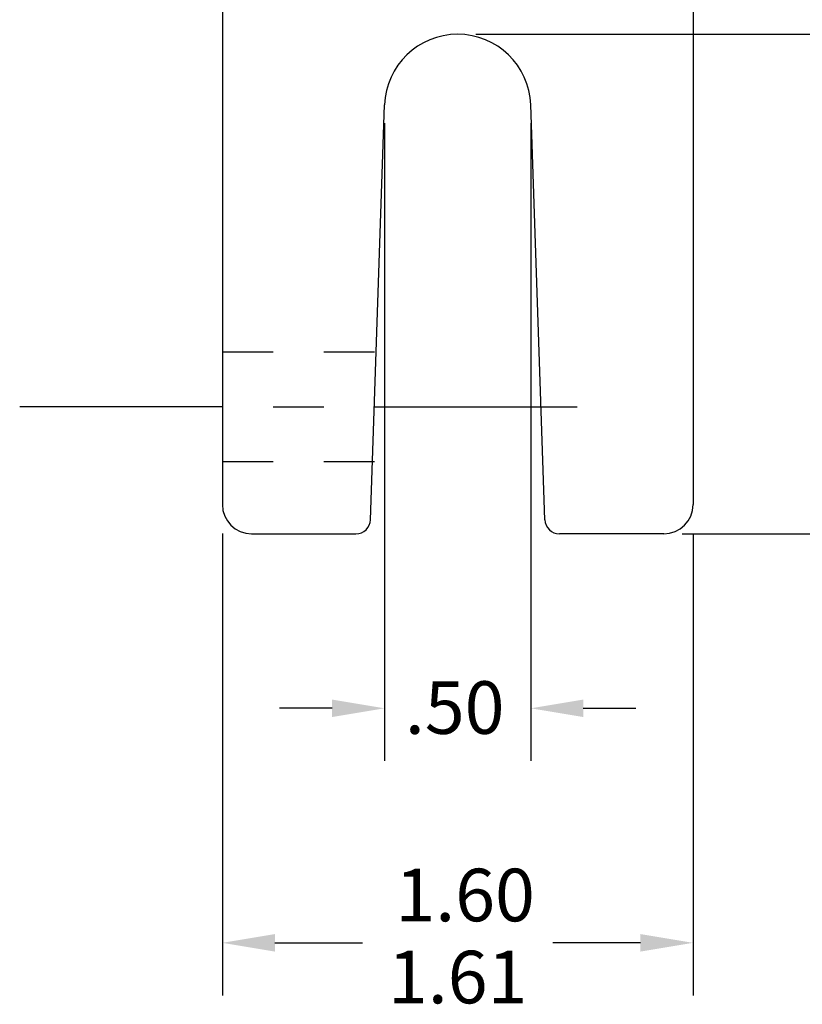
# Model space of a CAD drawing. Extents: x -0.9 to 14.3, y -2.5 to 9.2.
# Drawn here: x 7.3 to 10, y 0.6 to 4 of the extents above; entities that cross this region are included whole.
import ezdxf
from ezdxf.enums import TextEntityAlignment as Align

# ---------------------------------------------------------------- set-up
doc = ezdxf.new("R2010")
doc.units = 0
doc.header["$LTSCALE"] = 0.8
doc.header["$MEASUREMENT"] = 0
doc.layers.get('0').update_dxf_attribs({"linetype": 'CONTINUOUS'})
doc.layers.get('DEFPOINTS').update_dxf_attribs({"linetype": 'CONTINUOUS'})
for name, color, linetype in [('CLINE', 1, 'CONTINUOUS'), ('DIM', 7, 'CONTINUOUS'), ('METAL1', 3, 'CONTINUOUS')]:
    doc.layers.add(name, color=color, linetype=linetype)
doc.styles.add('ROMANS', font='romans', dxfattribs={"height": 0.18})
doc.dimstyles.get("Standard").update_dxf_attribs({"dimtxt": 0.18, "dimasz": 0.18, "dimexe": 0.18, "dimexo": 0.0625, "dimgap": 0.09, "dimtad": 0, "dimtih": 1, "dimtoh": 1, "dimdec": 4, "dimzin": 0, "dimdsep": 46, "dimtxsty": 'STANDARD', "dimcen": 0.09, "dimadec": 0, "dimazin": 0, "dimtfac": 1, "dimtdec": 4, "dimtofl": 0, "dimtmove": 0, "dimatfit": 3, "dimfxl": 1, "dimtolj": 1, "dimtzin": 0, "dimarcsym": 0})

# ---------------------------------------------------------------- blocks, each defined once
blk = doc.blocks.new('SLOT')
at = {"layer": 'CLINE'}
for p, q in [((0, 0), (-1.3333, 0)), ((0.3333, 0), (0.6667, 0)), ((1, 0), (2.3333, 0))]:
    blk.add_line(p, q, dxfattribs=at)
at = {"layer": 'METAL1'}
for p, q in [((0, 0.5), (0.3333, 0.5)), ((0.6667, 0.5), (1, 0.5)), ((0, -0.5), (0.3333, -0.5)), ((0.6667, -0.5), (1, -0.5))]:
    blk.add_line(p, q, dxfattribs=at)
blk = doc.blocks.new('INT2')
at = {"layer": 'METAL1'}
for p, q in [((-0.705, 1.81), (-0.3483, 1.81)), ((0.705, 1.81), (0.3483, 1.81)), ((-0.2984, 1.7617), (-0.2499, 0.3415)), ((0.2984, 1.7617), (0.2499, 0.3415)), ((-0.805, 0), (-0.805, 1.71)), ((0.805, 0), (0.805, 1.71)), ((0.805, 1.375), (0.8919, 1.375)), ((-0.805, 0), (0, 0)), ((0.805, 0), (0, 0))]:
    blk.add_line(p, q, dxfattribs=at)
for centre, radius, start, end in [((-0.705, 1.71), 0.1, 90, 180), ((-0.3483, 1.76), 0.05, 1.9557, 90), ((0.3483, 1.76), 0.05, 90, 178.0443), ((0.705, 1.71), 0.1, 0, 90), ((0, 0.35), 0.25, 181.9557, 358.0443)]:
    blk.add_arc(centre, radius, start, end, dxfattribs=at)
at = {"layer": 'METAL1', "xscale": 0.5200000000000001, "yscale": 0.375, "zscale": 0.5200000000000001, "rotation": 180}
blk.add_blockref('SLOT', (0.805, 1.375), dxfattribs=at)
blk = doc.blocks.new('*D30')
at = {"layer": 'DEFPOINTS', "color": 0}
for p in [(9.7556, 4.0433), (11.3632, 4.0433), (9.5106, 2.2333)]:
    blk.add_point(p, dxfattribs=at)
at = {"layer": 'DIM', "color": 0, "lineweight": -2}
for p, q in [((9.8181, 4.0433), (11.5432, 4.0433)), ((11.3632, 3.8633), (11.3632, 3.3202)), ((11.3632, 2.4133), (11.3632, 2.9564)), ((9.5731, 2.2333), (11.5432, 2.2333))]:
    blk.add_line(p, q, dxfattribs=at)
at = {"layer": 'DIM', "color": 0}
for points in [[(11.3932, 3.8633), (11.3332, 3.8633), (11.3632, 4.0433)], [(11.3332, 2.4133), (11.3932, 2.4133), (11.3632, 2.2333)]]:
    blk.add_solid(points, dxfattribs=at)
at = {"layer": 'DIM', "color": 0, "insert": (11.3632, 3.1383), "char_height": 0.18, "attachment_point": 5}
blk.add_mtext('\\A1;1.81', dxfattribs=at)
blk = doc.blocks.new('*D31')
at = {"layer": 'DEFPOINTS', "color": 0}
for p in [(8.8056, 3.9433), (9.5106, 2.2333), (10.3904, 2.2333)]:
    blk.add_point(p, dxfattribs=at)
at = {"layer": 'DIM', "color": 0, "lineweight": -2}
for p, q in [((8.8681, 3.9433), (10.5704, 3.9433)), ((10.3904, 3.7633), (10.3904, 3.2702)), ((10.3904, 2.4133), (10.3904, 2.9064)), ((9.5731, 2.2333), (10.5704, 2.2333))]:
    blk.add_line(p, q, dxfattribs=at)
at = {"layer": 'DIM', "color": 0}
for points in [[(10.4204, 3.7633), (10.3604, 3.7633), (10.3904, 3.9433)], [(10.3604, 2.4133), (10.4204, 2.4133), (10.3904, 2.2333)]]:
    blk.add_solid(points, dxfattribs=at)
at = {"layer": 'DIM', "color": 0, "insert": (10.3904, 3.0883), "char_height": 0.18, "attachment_point": 5}
blk.add_mtext('\\A1;1.71', dxfattribs=at)

msp = doc.modelspace()

# ---------------------------------------------------------------- linework, layer by layer
at = {"color": 0, "linetype": 'ByBlock'}
for p, q in [((8.5557, 3.6393), (8.5557, 1.4561)), ((9.0554, 3.6393), (9.0554, 1.4561)), ((8.0006, 2.2344), (8.0006, 0.6533)), ((9.6106, 2.2344), (9.6106, 0.6533)), ((8.3757, 1.6361), (8.1957, 1.6361)), ((9.2354, 1.6361), (9.4154, 1.6361)), ((8.1806, 0.8333), (8.4799, 0.8333)), ((9.4306, 0.8333), (9.1313, 0.8333))]:
    msp.add_line(p, q, dxfattribs=at)
for points in [[(8.3757, 1.6661), (8.3757, 1.6061), (8.5557, 1.6361)], [(9.2354, 1.6661), (9.2354, 1.6061), (9.0554, 1.6361)], [(8.1806, 0.8033), (8.1806, 0.8633), (8.0006, 0.8333)], [(9.4306, 0.8033), (9.4306, 0.8633), (9.6106, 0.8333)]]:
    msp.add_solid(points, dxfattribs=at)
at = {"layer": 'DEFPOINTS', "color": 0, "linetype": 'ByBlock'}
for p in [(8.5557, 3.7018), (9.0554, 3.7018), (9.0554, 1.6361)]:
    msp.add_point(p, dxfattribs=at)

# ---------------------------------------------------------------- block references
at = {"layer": 'METAL1', "rotation": 180}
msp.add_blockref('INT2', (8.8056, 4.0433), dxfattribs=at)

# ---------------------------------------------------------------- texts
at = {"color": 0, "linetype": 'ByBlock', "style": 'ROMANS'}
msp.add_text('1.61', height=0.18, dxfattribs=at).set_placement((8.8056, 0.7161), align=Align.MIDDLE_CENTER)
at = {"layer": 'DIM', "style": 'ROMANS'}
msp.add_text('.50', height=0.18, dxfattribs=at).set_placement((8.7953, 1.6387), align=Align.MIDDLE_CENTER)
msp.add_text('1.60', height=0.18, dxfattribs=at).set_placement((8.8311, 1.087), align=Align.TOP_CENTER)

# ---------------------------------------------------------------- dimensions: what is measured, and where the dimension line sits
at = {"layer": 'DIM'}
for base, p1, p2, picture, middle in [((11.3632, 4.0433), (9.5106, 2.2333), (9.7556, 4.0433), '*D30', (11.3632, 3.1383)), ((10.3904, 2.2333), (8.8056, 3.9433), (9.5106, 2.2333), '*D31', (10.3904, 3.0883))]:
    dim = msp.add_linear_dim(base=base, p1=p1, p2=p2, angle=90, dimstyle='Standard', override={"dimdec": 2, "dimtdec": 2, "dimtmove": 2}, dxfattribs=at)
    dim.commit()
    dim.dimension.update_dxf_attribs({"geometry": picture, "text_midpoint": middle})

doc.saveas('drawing.dxf')
